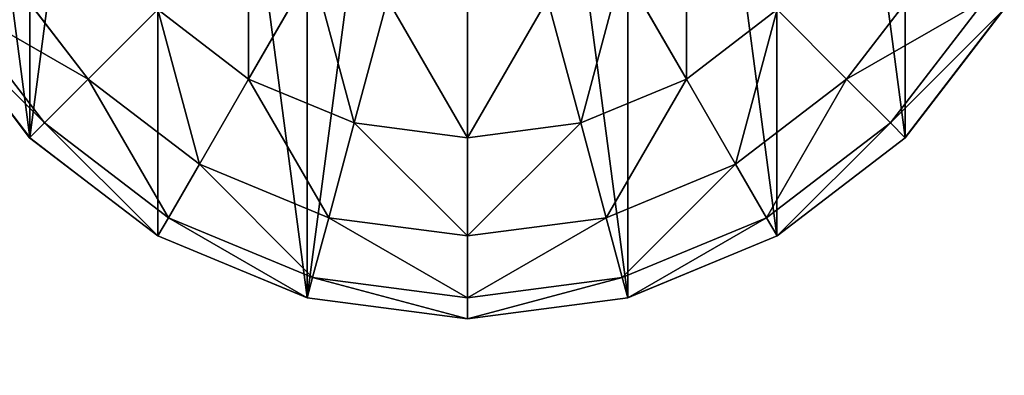
# Model space of a CAD drawing. Units: inches. Extents: x -326 to 464, y -231 to 569.
# Drawn here: x -167 to -164, y 245 to 246 of the extents above; entities that cross this region are included whole.
import ezdxf

# ---------------------------------------------------------------- set-up
doc = ezdxf.new("R2010")
doc.units = ezdxf.units.IN
doc.header["$MEASUREMENT"] = 0
doc.layers.get('0').update_dxf_attribs({"true_color": 0xffffff})

# ---------------------------------------------------------------- blocks, each defined once
blk = doc.blocks.new('Group_16')
for p, q in [((1.4824, 3.9319, 2), (2, 4, 2)), ((2, 3.9994, 2.0046), (1.4825, 3.9313, 2.0046)), ((2, 3.9319, 1.4824), (2, 4, 2)), ((2, 4, 2), (2.5176, 3.9319, 2)), ((2.5175, 3.9313, 2.0046), (2, 3.9994, 2.0046)), ((1, 3.7321, 2), (1.4824, 3.9319, 2)), ((1.4825, 3.9313, 2.0046), (1.0003, 3.7315, 2.0046)), ((1.5, 3.866, 1.4824), (1.4824, 3.9319, 2)), ((1.5, 3.866, 1.4824), (2, 3.9319, 1.4824)), ((2, 3.9319, 1.4824), (2.5, 3.866, 1.4824)), ((2, 3.7321, 1), (2, 3.9319, 1.4824)), ((2.5, 3.866, 1.4824), (2.5176, 3.9319, 2)), ((2.9997, 3.7315, 2.0046), (2.5175, 3.9313, 2.0046)), ((2.5176, 3.9319, 2), (3, 3.7321, 2)), ((1.0341, 3.673, 1.4824), (1.5, 3.866, 1.4824)), ((1.5517, 3.673, 1), (1.5, 3.866, 1.4824)), ((2.4483, 3.673, 1), (2.5, 3.866, 1.4824)), ((2.5, 3.866, 1.4824), (2.9659, 3.673, 1.4824)), ((0.5858, 3.4142, 2), (1, 3.7321, 2)), ((1.0003, 3.7315, 2.0046), (0.5862, 3.4138, 2.0046)), ((1.0341, 3.673, 1.4824), (1, 3.7321, 2)), ((1.5517, 3.673, 1), (2, 3.7321, 1)), ((2, 3.4142, 0.5858), (2, 3.7321, 1)), ((2, 3.7321, 1), (2.4483, 3.673, 1)), ((2.9659, 3.673, 1.4824), (3, 3.7321, 2)), ((3.4138, 3.4138, 2.0046), (2.9997, 3.7315, 2.0046)), ((3, 3.7321, 2), (3.4142, 3.4142, 2)), ((0.634, 3.366, 1.4824), (1.0341, 3.673, 1.4824)), ((1.134, 3.5, 1), (1.0341, 3.673, 1.4824)), ((1.134, 3.5, 1), (1.5517, 3.673, 1)), ((1.634, 3.366, 0.5858), (1.5517, 3.673, 1)), ((2.366, 3.366, 0.5858), (2.4483, 3.673, 1)), ((2.4483, 3.673, 1), (2.866, 3.5, 1)), ((2.866, 3.5, 1), (2.9659, 3.673, 1.4824)), ((2.9659, 3.673, 1.4824), (3.366, 3.366, 1.4824)), ((0.7753, 3.2247, 1), (1.134, 3.5, 1)), ((1.2929, 3.2247, 0.5858), (1.134, 3.5, 1)), ((2.7071, 3.2247, 0.5858), (2.866, 3.5, 1)), ((2.866, 3.5, 1), (3.2247, 3.2247, 1)), ((0.2679, 3, 2), (0.5858, 3.4142, 2)), ((0.5862, 3.4138, 2.0046), (0.2685, 2.9997, 2.0046)), ((0.634, 3.366, 1.4824), (0.5858, 3.4142, 2)), ((2, 3.4142, 0.5858), (1.634, 3.366, 0.5858)), ((2, 3, 0.2679), (2, 3.4142, 0.5858)), ((2.366, 3.366, 0.5858), (2, 3.4142, 0.5858)), ((3.366, 3.366, 1.4824), (3.4142, 3.4142, 2)), ((3.7315, 2.9997, 2.0046), (3.4138, 3.4138, 2.0046)), ((3.4142, 3.4142, 2), (3.7321, 3, 2)), ((0.327, 2.9659, 1.4824), (0.634, 3.366, 1.4824)), ((0.7753, 3.2247, 1), (0.634, 3.366, 1.4824)), ((1.634, 3.366, 0.5858), (1.2929, 3.2247, 0.5858)), ((1.7412, 2.9659, 0.2679), (1.634, 3.366, 0.5858)), ((2.2588, 2.9659, 0.2679), (2.366, 3.366, 0.5858)), ((2.7071, 3.2247, 0.5858), (2.366, 3.366, 0.5858)), ((3.2247, 3.2247, 1), (3.366, 3.366, 1.4824)), ((3.366, 3.366, 1.4824), (3.673, 2.9659, 1.4824)), ((0.5, 2.866, 1), (0.7753, 3.2247, 1)), ((1, 3, 0.5858), (0.7753, 3.2247, 1)), ((1.2929, 3.2247, 0.5858), (1, 3, 0.5858)), ((1.5, 2.866, 0.2679), (1.2929, 3.2247, 0.5858)), ((2.5, 2.866, 0.2679), (2.7071, 3.2247, 0.5858)), ((3, 3, 0.5858), (2.7071, 3.2247, 0.5858)), ((3, 3, 0.5858), (3.2247, 3.2247, 1)), ((3.2247, 3.2247, 1), (3.5, 2.866, 1))]:
    blk.add_line(p, q)
at = {"color": 18, "true_color": 0x000000}
mesh = blk.add_polyface(dxfattribs=at)
corners = [(0.0687, 1.4825, 2.0046), (0.0687, 2.5175, 2.0046), (0.0006, 2, 2.0046), (0.2685, 2.9997, 2.0046), (0.2685, 1.0003, 2.0046), (0.5862, 0.5862, 2.0046), (0.5862, 3.4138, 2.0046), (1.0003, 0.2685, 2.0046), (1.0003, 3.7315, 2.0046), (1.4825, 0.0687, 2.0046), (1.4825, 3.9313, 2.0046), (2, 0.0006, 2.0046), (2, 3.9994, 2.0046), (2.5175, 3.9313, 2.0046), (2.5175, 0.0687, 2.0046), (2.9997, 0.2685, 2.0046), (2.9997, 3.7315, 2.0046), (3.4138, 3.4138, 2.0046), (3.4138, 0.5862, 2.0046), (3.7315, 1.0003, 2.0046), (3.7315, 2.9997, 2.0046), (3.9313, 1.4825, 2.0046), (3.9313, 2.5175, 2.0046), (3.9994, 2, 2.0046)]
mesh.append_faces([[corners[k] for k in face] for face in [(0, 1, 2), (22, 21, 23)]], dxfattribs={"vtx0": -1, "color": 18})
mesh.append_faces([[corners[k] for k in face] for face in [(1, 0, 3), (3, 5, 6), (6, 7, 8), (8, 9, 10), (10, 11, 12), (12, 11, 13), (13, 15, 16), (16, 15, 17), (17, 19, 20), (20, 21, 22)]], dxfattribs={"vtx0": -1, "vtx1": -1, "color": 18})
mesh.append_faces([[corners[k] for k in face] for face in [(3, 0, 4), (3, 4, 5), (6, 5, 7), (8, 7, 9), (10, 9, 11), (13, 11, 14), (13, 14, 15), (17, 15, 18), (17, 18, 19), (20, 19, 21)]], dxfattribs={"vtx0": -1, "vtx2": -1, "color": 18})
mesh = blk.add_polyface(dxfattribs=at)
corners = [(2, 4, 2), (1.5, 3.866, 1.4824), (2, 3.9319, 1.4824), (1.4824, 3.9319, 2)]
mesh.append_faces([[corners[k] for k in face] for face in [(0, 1, 2), (1, 0, 3)]], dxfattribs={"vtx0": -1, "color": 18})
mesh = blk.add_polyface(dxfattribs=at)
corners = [(2.5, 3.866, 1.4824), (2, 4, 2), (2, 3.9319, 1.4824), (2.5176, 3.9319, 2)]
mesh.append_faces([[corners[k] for k in face] for face in [(0, 1, 2), (1, 0, 3)]], dxfattribs={"vtx0": -1, "color": 18})
mesh = blk.add_polyface(dxfattribs=at)
corners = [(1.4824, 3.9319, 2), (1.0341, 3.673, 1.4824), (1.5, 3.866, 1.4824), (1, 3.7321, 2)]
mesh.append_faces([[corners[k] for k in face] for face in [(0, 1, 2), (1, 0, 3)]], dxfattribs={"vtx0": -1, "color": 18})
mesh = blk.add_polyface(dxfattribs=at)
corners = [(2, 3.9319, 1.4824), (1.5517, 3.673, 1), (2, 3.7321, 1), (1.5, 3.866, 1.4824)]
mesh.append_faces([[corners[k] for k in face] for face in [(0, 1, 2), (1, 0, 3)]], dxfattribs={"vtx0": -1, "color": 18})
mesh = blk.add_polyface(dxfattribs=at)
corners = [(2.4483, 3.673, 1), (2, 3.9319, 1.4824), (2, 3.7321, 1), (2.5, 3.866, 1.4824)]
mesh.append_faces([[corners[k] for k in face] for face in [(0, 1, 2), (1, 0, 3)]], dxfattribs={"vtx0": -1, "color": 18})
mesh = blk.add_polyface(dxfattribs=at)
corners = [(2.9659, 3.673, 1.4824), (2.5176, 3.9319, 2), (2.5, 3.866, 1.4824), (3, 3.7321, 2)]
mesh.append_faces([[corners[k] for k in face] for face in [(0, 1, 2), (1, 0, 3)]], dxfattribs={"vtx0": -1, "color": 18})
mesh = blk.add_polyface(dxfattribs=at)
corners = [(1.5, 3.866, 1.4824), (1.134, 3.5, 1), (1.5517, 3.673, 1), (1.0341, 3.673, 1.4824)]
mesh.append_faces([[corners[k] for k in face] for face in [(0, 1, 2), (1, 0, 3)]], dxfattribs={"vtx0": -1, "color": 18})
mesh = blk.add_polyface(dxfattribs=at)
corners = [(2.866, 3.5, 1), (2.5, 3.866, 1.4824), (2.4483, 3.673, 1), (2.9659, 3.673, 1.4824)]
mesh.append_faces([[corners[k] for k in face] for face in [(0, 1, 2), (1, 0, 3)]], dxfattribs={"vtx0": -1, "color": 18})
mesh = blk.add_polyface(dxfattribs=at)
corners = [(1, 3.7321, 2), (0.634, 3.366, 1.4824), (1.0341, 3.673, 1.4824), (0.5858, 3.4142, 2)]
mesh.append_faces([[corners[k] for k in face] for face in [(0, 1, 2), (1, 0, 3)]], dxfattribs={"vtx0": -1, "color": 18})
mesh = blk.add_polyface(dxfattribs=at)
corners = [(2, 3.7321, 1), (1.634, 3.366, 0.5858), (2, 3.4142, 0.5858), (1.5517, 3.673, 1)]
mesh.append_faces([[corners[k] for k in face] for face in [(0, 1, 2), (1, 0, 3)]], dxfattribs={"vtx0": -1, "color": 18})
mesh = blk.add_polyface(dxfattribs=at)
corners = [(2.366, 3.366, 0.5858), (2, 3.7321, 1), (2, 3.4142, 0.5858), (2.4483, 3.673, 1)]
mesh.append_faces([[corners[k] for k in face] for face in [(0, 1, 2), (1, 0, 3)]], dxfattribs={"vtx0": -1, "color": 18})
mesh = blk.add_polyface(dxfattribs=at)
corners = [(3.366, 3.366, 1.4824), (3, 3.7321, 2), (2.9659, 3.673, 1.4824), (3.4142, 3.4142, 2)]
mesh.append_faces([[corners[k] for k in face] for face in [(0, 1, 2), (1, 0, 3)]], dxfattribs={"vtx0": -1, "color": 18})
mesh = blk.add_polyface(dxfattribs=at)
corners = [(1.0341, 3.673, 1.4824), (0.7753, 3.2247, 1), (1.134, 3.5, 1), (0.634, 3.366, 1.4824)]
mesh.append_faces([[corners[k] for k in face] for face in [(0, 1, 2), (1, 0, 3)]], dxfattribs={"vtx0": -1, "color": 18})
mesh = blk.add_polyface(dxfattribs=at)
corners = [(1.5517, 3.673, 1), (1.2929, 3.2247, 0.5858), (1.634, 3.366, 0.5858), (1.134, 3.5, 1)]
mesh.append_faces([[corners[k] for k in face] for face in [(0, 1, 2), (1, 0, 3)]], dxfattribs={"vtx0": -1, "color": 18})
mesh = blk.add_polyface(dxfattribs=at)
corners = [(2.7071, 3.2247, 0.5858), (2.4483, 3.673, 1), (2.366, 3.366, 0.5858), (2.866, 3.5, 1)]
mesh.append_faces([[corners[k] for k in face] for face in [(0, 1, 2), (1, 0, 3)]], dxfattribs={"vtx0": -1, "color": 18})
mesh = blk.add_polyface(dxfattribs=at)
corners = [(3.2247, 3.2247, 1), (2.9659, 3.673, 1.4824), (2.866, 3.5, 1), (3.366, 3.366, 1.4824)]
mesh.append_faces([[corners[k] for k in face] for face in [(0, 1, 2), (1, 0, 3)]], dxfattribs={"vtx0": -1, "color": 18})
mesh = blk.add_polyface(dxfattribs=at)
corners = [(1.134, 3.5, 1), (1, 3, 0.5858), (1.2929, 3.2247, 0.5858), (0.7753, 3.2247, 1)]
mesh.append_faces([[corners[k] for k in face] for face in [(0, 1, 2), (1, 0, 3)]], dxfattribs={"vtx0": -1, "color": 18})
mesh = blk.add_polyface(dxfattribs=at)
corners = [(3, 3, 0.5858), (2.866, 3.5, 1), (2.7071, 3.2247, 0.5858), (3.2247, 3.2247, 1)]
mesh.append_faces([[corners[k] for k in face] for face in [(0, 1, 2), (1, 0, 3)]], dxfattribs={"vtx0": -1, "color": 18})
mesh = blk.add_polyface(dxfattribs=at)
corners = [(0.634, 3.366, 1.4824), (0.2679, 3, 2), (0.327, 2.9659, 1.4824), (0.5858, 3.4142, 2)]
mesh.append_faces([[corners[k] for k in face] for face in [(0, 1, 2), (1, 0, 3)]], dxfattribs={"vtx0": -1, "color": 18})
mesh = blk.add_polyface(dxfattribs=at)
corners = [(1.7412, 2.9659, 0.2679), (2, 3.4142, 0.5858), (1.634, 3.366, 0.5858), (2, 3, 0.2679)]
mesh.append_faces([[corners[k] for k in face] for face in [(0, 1, 2), (1, 0, 3)]], dxfattribs={"vtx0": -1, "color": 18})
mesh = blk.add_polyface(dxfattribs=at)
corners = [(2.2588, 2.9659, 0.2679), (2, 3.4142, 0.5858), (2, 3, 0.2679), (2.366, 3.366, 0.5858)]
mesh.append_faces([[corners[k] for k in face] for face in [(0, 1, 2), (1, 0, 3)]], dxfattribs={"vtx0": -1, "color": 18})
mesh = blk.add_polyface(dxfattribs=at)
corners = [(3.7321, 3, 2), (3.366, 3.366, 1.4824), (3.673, 2.9659, 1.4824), (3.4142, 3.4142, 2)]
mesh.append_faces([[corners[k] for k in face] for face in [(0, 1, 2), (1, 0, 3)]], dxfattribs={"vtx0": -1, "color": 18})
mesh = blk.add_polyface(dxfattribs=at)
corners = [(0.7753, 3.2247, 1), (0.327, 2.9659, 1.4824), (0.5, 2.866, 1), (0.634, 3.366, 1.4824)]
mesh.append_faces([[corners[k] for k in face] for face in [(0, 1, 2), (1, 0, 3)]], dxfattribs={"vtx0": -1, "color": 18})
mesh = blk.add_polyface(dxfattribs=at)
corners = [(1.5, 2.866, 0.2679), (1.634, 3.366, 0.5858), (1.2929, 3.2247, 0.5858), (1.7412, 2.9659, 0.2679)]
mesh.append_faces([[corners[k] for k in face] for face in [(0, 1, 2), (1, 0, 3)]], dxfattribs={"vtx0": -1, "color": 18})
mesh = blk.add_polyface(dxfattribs=at)
corners = [(2.5, 2.866, 0.2679), (2.366, 3.366, 0.5858), (2.2588, 2.9659, 0.2679), (2.7071, 3.2247, 0.5858)]
mesh.append_faces([[corners[k] for k in face] for face in [(0, 1, 2), (1, 0, 3)]], dxfattribs={"vtx0": -1, "color": 18})
mesh = blk.add_polyface(dxfattribs=at)
corners = [(3.673, 2.9659, 1.4824), (3.2247, 3.2247, 1), (3.5, 2.866, 1), (3.366, 3.366, 1.4824)]
mesh.append_faces([[corners[k] for k in face] for face in [(0, 1, 2), (1, 0, 3)]], dxfattribs={"vtx0": -1, "color": 18})
mesh = blk.add_polyface(dxfattribs=at)
corners = [(1, 3, 0.5858), (0.5, 2.866, 1), (0.7753, 2.7071, 0.5858), (0.7753, 3.2247, 1)]
mesh.append_faces([[corners[k] for k in face] for face in [(0, 1, 2), (1, 0, 3)]], dxfattribs={"vtx0": -1, "color": 18})
mesh = blk.add_polyface(dxfattribs=at)
corners = [(1.2929, 2.7071, 0.2679), (1.2929, 3.2247, 0.5858), (1, 3, 0.5858), (1.5, 2.866, 0.2679)]
mesh.append_faces([[corners[k] for k in face] for face in [(0, 1, 2), (1, 0, 3)]], dxfattribs={"vtx0": -1, "color": 18})
mesh = blk.add_polyface(dxfattribs=at)
corners = [(2.7071, 2.7071, 0.2679), (2.7071, 3.2247, 0.5858), (2.5, 2.866, 0.2679), (3, 3, 0.5858)]
mesh.append_faces([[corners[k] for k in face] for face in [(0, 1, 2), (1, 0, 3)]], dxfattribs={"vtx0": -1, "color": 18})
mesh = blk.add_polyface(dxfattribs=at)
corners = [(3.5, 2.866, 1), (3, 3, 0.5858), (3.2247, 2.7071, 0.5858), (3.2247, 3.2247, 1)]
mesh.append_faces([[corners[k] for k in face] for face in [(0, 1, 2), (1, 0, 3)]], dxfattribs={"vtx0": -1, "color": 18})
blk = doc.blocks.new('Grupa_1')
blk.add_blockref('Group_16', (0.0315, -0.1173, 6.717))
blk = doc.blocks.new('Group_27')
at = {"color": 254, "true_color": 0xe2e2e2}
mesh = blk.add_polyface(dxfattribs=at)
corners = [(71.5076, 4), (-0.504, -1), (-0.504, 4), (71.5076, -1)]
mesh.append_faces([[corners[k] for k in face] for face in [(0, 1, 2), (1, 0, 3)]], dxfattribs={"vtx0": -1, "color": 254})
mesh = blk.add_polyface(dxfattribs=at)
corners = [(71.5076, -1, 2), (-0.504, 4, 2), (-0.504, -1, 2), (71.5076, 4, 2)]
mesh.append_faces([[corners[k] for k in face] for face in [(0, 1, 2), (1, 0, 3)]], dxfattribs={"vtx0": -1, "color": 254})
blk = doc.blocks.new('Group_31')
blk.add_blockref('Group_27', (6.4273, 79.298, 5))
blk = doc.blocks.new('Group_32')
at = {"color": 254, "true_color": 0xe2e2e2}
blk.add_blockref('Group_31', (0.5727, 0.1035), dxfattribs=at)
at = {"color": 250, "true_color": 0x1c1c1c}
mesh = blk.add_polyface(dxfattribs=at)
corners = [(84, 78.4, 7), (78.4, 6.6, 7), (78.4, 78.4, 7), (84, 6.6, 7), (78.4, 84, 7), (6.6, 78.4, 7), (6.6, 84, 7), (6.6, 6.6, 7), (6.6, 1, 7), (78.4, 1, 7), (1, 6.6, 7), (1, 78.4, 7)]
mesh.append_faces([[corners[k] for k in face] for face in [(1, 0, 3), (4, 5, 6), (5, 10, 11)]], dxfattribs={"vtx0": -1, "color": 250})
mesh.append_faces([[corners[k] for k in face] for face in [(0, 1, 2), (7, 4, 8), (8, 4, 9), (9, 2, 1), (10, 5, 7)]], dxfattribs={"vtx0": -1, "vtx1": -1, "color": 250})
mesh.append_faces([[corners[k] for k in face] for face in [(5, 4, 7)]], dxfattribs={"vtx0": -1, "vtx1": -1, "vtx2": -1, "color": 250})
mesh.append_faces([[corners[k] for k in face] for face in [(9, 4, 2)]], dxfattribs={"vtx0": -1, "vtx2": -1, "color": 250})
mesh = blk.add_polyface(dxfattribs=at)
corners = [(84, 6.6, 8.5074), (78.4, 78.4, 8.5074), (78.4, 6.6, 8.5074), (84, 78.4, 8.5074), (78.4, 1, 8.5074), (6.6, 6.6, 8.5074), (6.6, 1, 8.5074), (6.6, 78.4, 8.5074), (6.6, 84, 8.5074), (78.4, 84, 8.5074), (1, 78.4, 8.5074), (1, 6.6, 8.5074)]
mesh.append_faces([[corners[k] for k in face] for face in [(1, 0, 3), (4, 5, 6), (5, 10, 11)]], dxfattribs={"vtx0": -1, "color": 250})
mesh.append_faces([[corners[k] for k in face] for face in [(0, 1, 2), (7, 4, 8), (8, 4, 9), (9, 2, 1), (10, 5, 7)]], dxfattribs={"vtx0": -1, "vtx1": -1, "color": 250})
mesh.append_faces([[corners[k] for k in face] for face in [(5, 4, 7)]], dxfattribs={"vtx0": -1, "vtx1": -1, "vtx2": -1, "color": 250})
mesh.append_faces([[corners[k] for k in face] for face in [(9, 4, 2)]], dxfattribs={"vtx0": -1, "vtx2": -1, "color": 250})
blk = doc.blocks.new('podest_kwadrat')
blk.add_blockref('Group_32', (-1, -1, -0.0454))
at = {"rotation": 90.00000000000001}
blk.add_blockref('Grupa_1', (17.3746, 77.8877, -3.771), dxfattribs=at)
blk = doc.blocks.new('Group_168')
at = {"color": 2, "true_color": 0xffff00}
mesh = blk.add_polyface(dxfattribs=at)
corners = [(8.052, 688.431), (32.393, 66.148), (0.025, 678.383), (446.599, 728.808), (42.916, 39.356), (68.768, 26.696), (140.191, 18.546), (211.766, 11.873), (283.465, 6.68), (355.255, 2.97), (427.106, 0.742), (498.988, 0), (487.904, 711.429), (499.427, 674.876), (934.062, 27.412), (989.542, 674.876), (955.061, 39.357), (965.584, 66.152), (998.026, 665.268), (990.739, 674.774), (991.91, 674.508), (993.033, 674.082), (994.087, 673.505), (995.051, 672.789), (995.906, 671.946), (996.637, 670.992), (997.229, 669.947), (997.671, 668.831), (997.954, 667.663), (998.073, 666.468)]
mesh.append_faces([[corners[k] for k in face] for face in [(0, 1, 2), (18, 28, 29)]], dxfattribs={"vtx0": -1, "color": 2})
mesh.append_faces([[corners[k] for k in face] for face in [(1, 3, 4), (4, 3, 5), (5, 3, 6), (6, 3, 7), (7, 3, 8), (8, 3, 9), (9, 3, 10), (10, 3, 11), (11, 13, 14), (14, 15, 16), (16, 15, 17), (17, 15, 18)]], dxfattribs={"vtx0": -1, "vtx1": -1, "color": 2})
mesh.append_faces([[corners[k] for k in face] for face in [(1, 0, 3), (11, 3, 12), (11, 12, 13), (14, 13, 15), (18, 15, 19), (18, 19, 20), (18, 20, 21), (18, 21, 22), (18, 22, 23), (18, 23, 24), (18, 24, 25), (18, 25, 26), (18, 26, 27), (18, 27, 28)]], dxfattribs={"vtx0": -1, "vtx2": -1, "color": 2})
mesh = blk.add_polyface(dxfattribs=at)
corners = [(32.393, 66.148, 1), (8.052, 688.431, 1), (0.025, 678.383, 1), (446.599, 728.808, 1), (42.916, 39.356, 1), (68.768, 26.696, 1), (140.191, 18.546, 1), (211.766, 11.873, 1), (283.465, 6.68, 1), (355.255, 2.97, 1), (427.106, 0.742, 1), (498.988, 0, 1), (487.904, 711.429, 1), (499.427, 674.876, 1), (934.062, 27.412, 1), (989.542, 674.876, 1), (955.061, 39.357, 1), (965.584, 66.152, 1), (998.026, 665.268, 1), (990.739, 674.774, 1), (991.91, 674.508, 1), (993.033, 674.082, 1), (994.087, 673.505, 1), (995.051, 672.789, 1), (995.906, 671.946, 1), (996.637, 670.992, 1), (997.229, 669.947, 1), (997.671, 668.831, 1), (997.954, 667.663, 1), (998.073, 666.468, 1)]
mesh.append_faces([[corners[k] for k in face] for face in [(0, 1, 2), (28, 18, 29)]], dxfattribs={"vtx0": -1, "color": 2})
mesh.append_faces([[corners[k] for k in face] for face in [(1, 0, 3), (3, 11, 12), (12, 11, 13), (13, 14, 15), (15, 18, 19), (19, 18, 20), (20, 18, 21), (21, 18, 22), (22, 18, 23), (23, 18, 24), (24, 18, 25), (25, 18, 26), (26, 18, 27), (27, 18, 28)]], dxfattribs={"vtx0": -1, "vtx1": -1, "color": 2})
mesh.append_faces([[corners[k] for k in face] for face in [(3, 0, 4), (3, 4, 5), (3, 5, 6), (3, 6, 7), (3, 7, 8), (3, 8, 9), (3, 9, 10), (3, 10, 11), (13, 11, 14), (15, 14, 16), (15, 16, 17), (15, 17, 18)]], dxfattribs={"vtx0": -1, "vtx2": -1, "color": 2})
blk = doc.blocks.new('Group_229')
at = {"extrusion": (-0.707107, -4.13744e-13, 0.707107), "xscale": 0.09999999999999999, "yscale": 0.09999999999999999}
blk.add_blockref('Group_168', (-99.883, 0.5, -0.5), dxfattribs=at)
blk = doc.blocks.new('Grupa_27')
at = {"rotation": 270}
blk.add_blockref('Group_229', (0, 96.8561), dxfattribs=at)

msp = doc.modelspace()

# ---------------------------------------------------------------- block references
for name, p, rotation in [('Grupa_27', (-78.4464, 223.6286, 239.2816), 90.00000000000001), ('podest_kwadrat', (-85.351, 231.8945, 81.538), 90.00000000000006)]:
    msp.add_blockref(name, p, dxfattribs=dict(rotation=rotation))

doc.saveas('drawing.dxf')
